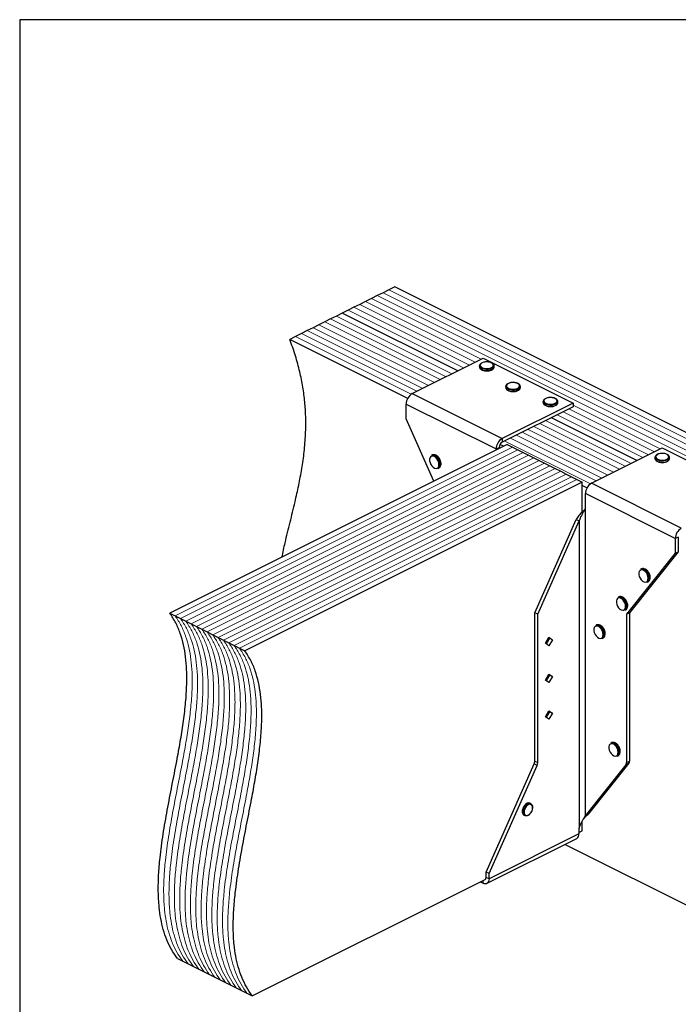
# Model space of a CAD drawing. Units: millimetres. Extents: x -972 to -237, y -144 to 896.
# Drawn here: x -972 to -512, y 208 to 896 of the extents above; entities that cross this region are included whole.
import ezdxf

# ---------------------------------------------------------------- set-up
doc = ezdxf.new("R2010")
doc.units = ezdxf.units.MM
doc.header["$MEASUREMENT"] = 0
doc.layers.get('0').update_dxf_attribs({"linetype": 'CONTINUOUS', "lineweight": 15})
doc.layers.get('Defpoints').update_dxf_attribs({"linetype": 'CONTINUOUS'})

msp = doc.modelspace()

# ---------------------------------------------------------------- linework, layer by layer
at = {"color": 7, "linetype": 'Continuous', "lineweight": 25}
for p, q in [((-710.49, 709.07), (-714.56, 707.03)), ((-354.55, 531.1), (-710.49, 709.07)), ((-722.7, 702.96), (-726.77, 700.92)), ((-718.63, 705), (-722.7, 702.96)), ((-714.56, 707.03), (-718.63, 705)), ((-738.98, 694.82), (-743.06, 692.78)), ((-734.91, 696.85), (-738.98, 694.82)), ((-730.84, 698.89), (-734.91, 696.85)), ((-726.77, 700.92), (-730.84, 698.89)), ((-751.2, 688.71), (-755.27, 686.67)), ((-747.13, 690.75), (-751.2, 688.71)), ((-743.06, 692.78), (-747.13, 690.75)), ((-666.47, 650.42), (-747.13, 690.75)), ((-666.47, 650.42), (-747.13, 690.75)), ((-767.48, 680.57), (-771.55, 678.53)), ((-763.41, 682.6), (-767.48, 680.57)), ((-759.34, 684.64), (-763.41, 682.6)), ((-755.27, 686.67), (-759.34, 684.64)), ((-779.7, 674.46), (-783.77, 672.43)), ((-775.63, 676.5), (-779.7, 674.46)), ((-771.55, 678.53), (-775.63, 676.5)), ((-701.4, 631.24), (-783.77, 672.43)), ((-698.28, 634.51), (-648.77, 659.27)), ((-651.25, 653.92), (-651.25, 653.12)), ((-648.77, 659.27), (-585.96, 627.86)), ((-641.06, 653.12), (-641.06, 653.92)), ((-641.06, 653.07), (-641.06, 653.12)), ((-632.93, 639.53), (-632.93, 638.73)), ((-622.74, 638.73), (-622.74, 639.53)), ((-698.28, 634.51), (-635.47, 603.11)), ((-622.74, 638.67), (-622.74, 638.73)), ((-702.47, 627.29), (-639.65, 595.88)), ((-702.47, 617.03), (-702.47, 627.29)), ((-585.96, 627.86), (-635.47, 603.11)), ((-606.76, 629.06), (-606.76, 628.26)), ((-596.57, 628.26), (-596.57, 629.06)), ((-596.57, 628.2), (-596.57, 628.26)), ((-585.96, 627.86), (-585.96, 625.29)), ((-585.96, 625.29), (-635.47, 600.54)), ((-683.08, 573.43), (-702.47, 617.03)), ((-541.33, 587.85), (-601.09, 617.73)), ((-541.33, 587.85), (-601.09, 617.73)), ((-631.97, 598.98), (-867.52, 481.21)), ((-634.42, 597.75), (-636.96, 599.02)), ((-635.47, 603.11), (-635.47, 600.54)), ((-631.97, 598.98), (-628.23, 597.11)), ((-684.13, 591.72), (-684.79, 591.4)), ((-639.65, 595.88), (-637.56, 596.93)), ((-639.65, 595.88), (-639.65, 595.14)), ((-637.56, 596.93), (-637.56, 596.19)), ((-628.23, 597.11), (-624.49, 595.24)), ((-624.49, 595.24), (-620.75, 593.37)), ((-620.75, 593.37), (-617.01, 591.5)), ((-617.01, 591.5), (-613.28, 589.63)), ((-573.14, 571.94), (-523.63, 596.69)), ((-523.63, 596.69), (-460.82, 565.29)), ((-678.91, 585.04), (-678.94, 584.44)), ((-678.12, 585.53), (-678.13, 585.73)), ((-613.28, 589.63), (-609.54, 587.76)), ((-609.54, 587.76), (-605.8, 585.89)), ((-605.8, 585.89), (-602.06, 584.02)), ((-528.72, 590.04), (-528.72, 589.24)), ((-518.54, 589.24), (-518.54, 590.04)), ((-518.54, 589.19), (-518.54, 589.24)), ((-680.23, 582.29), (-679.58, 582.61)), ((-602.06, 584.02), (-598.32, 582.16)), ((-598.32, 582.16), (-594.58, 580.29)), ((-594.58, 580.29), (-590.84, 578.42)), ((-590.84, 578.42), (-587.1, 576.55)), ((-579.63, 572.81), (-815.17, 455.03)), ((-587.1, 576.55), (-583.36, 574.68)), ((-583.36, 574.68), (-579.63, 572.81)), ((-579.63, 551.81), (-579.63, 572.81)), ((-510.32, 540.54), (-573.14, 571.94)), ((-576.26, 568.67), (-579.63, 570.35)), ((-514.51, 533.31), (-577.32, 564.72)), ((-577.32, 554.46), (-577.32, 564.72)), ((-577.47, 554.27), (-577.32, 554.46)), ((-577.47, 554.27), (-577.47, 339.85)), ((-612.7, 481.6), (-583.76, 546.69)), ((-610.6, 480.56), (-581.66, 545.65)), ((-583.76, 546.69), (-581.66, 545.65)), ((-581.66, 545.65), (-581.66, 331.22)), ((-512.42, 534.36), (-514.51, 533.31)), ((-514.51, 533.31), (-514.51, 523.06)), ((-512.42, 534.36), (-512.42, 524.1)), ((-514.51, 523.06), (-548.53, 480.56)), ((-512.42, 524.1), (-546.44, 481.6)), ((-514.51, 523.06), (-512.42, 524.1)), ((-538.05, 512.27), (-538.71, 511.95)), ((-534.15, 502.84), (-533.5, 503.16)), ((-532.83, 505.59), (-532.86, 504.99)), ((-532.04, 506.08), (-532.05, 506.27)), ((-553.76, 492.66), (-554.41, 492.33)), ((-867.52, 481.21), (-863.78, 479.34)), ((-610.6, 480.56), (-612.7, 481.6)), ((-612.7, 378.06), (-612.7, 481.6)), ((-549.86, 483.22), (-549.2, 483.55)), ((-548.53, 485.97), (-548.57, 485.37)), ((-548.53, 480.56), (-546.44, 481.6)), ((-547.74, 486.47), (-547.75, 486.66)), ((-546.44, 481.6), (-546.44, 378.06)), ((-863.78, 479.34), (-860.04, 477.47)), ((-860.04, 477.47), (-856.3, 475.6)), ((-856.3, 475.6), (-852.56, 473.73)), ((-610.6, 377.01), (-610.6, 480.56)), ((-548.53, 480.56), (-548.53, 377.01)), ((-852.56, 473.73), (-848.82, 471.86)), ((-848.82, 471.86), (-845.09, 469.99)), ((-845.09, 469.99), (-841.35, 468.12)), ((-841.35, 468.12), (-837.61, 466.25)), ((-569.46, 473.04), (-570.11, 472.72)), ((-837.61, 466.25), (-833.87, 464.38)), ((-833.87, 464.38), (-830.13, 462.51)), ((-830.13, 462.51), (-826.39, 460.64)), ((-826.39, 460.64), (-822.65, 458.77)), ((-605.18, 460.24), (-602.75, 464.43)), ((-602.42, 463.71), (-604.65, 459.86)), ((-602.94, 464.1), (-602.42, 463.71)), ((-602.75, 464.43), (-600.32, 462.67)), ((-600.32, 462.67), (-602.75, 458.48)), ((-600.32, 462.67), (-602.42, 463.71)), ((-565.56, 463.6), (-564.9, 463.93)), ((-564.24, 466.36), (-564.27, 465.76)), ((-563.45, 466.85), (-563.46, 467.04)), ((-822.65, 458.77), (-818.91, 456.9)), ((-818.91, 456.9), (-815.17, 455.03)), ((-602.75, 458.48), (-605.18, 460.24)), ((-605.18, 434.6), (-602.75, 438.78)), ((-602.75, 432.84), (-605.18, 434.6)), ((-602.42, 438.07), (-604.65, 434.21)), ((-602.94, 438.45), (-602.42, 438.07)), ((-602.75, 438.78), (-600.32, 437.02)), ((-600.32, 437.02), (-602.75, 432.84)), ((-600.32, 437.02), (-602.42, 438.07)), ((-605.18, 408.95), (-602.75, 413.14)), ((-602.94, 412.81), (-602.42, 412.43)), ((-602.75, 413.14), (-600.32, 411.38)), ((-602.75, 407.19), (-605.18, 408.95)), ((-602.42, 412.43), (-604.65, 408.57)), ((-600.32, 411.38), (-602.75, 407.19)), ((-600.32, 411.38), (-602.42, 412.43)), ((-558.99, 390.88), (-559.65, 390.55)), ((-555.09, 381.44), (-554.44, 381.77)), ((-553.77, 384.19), (-553.8, 383.59)), ((-552.98, 384.69), (-552.99, 384.88)), ((-646.72, 300.52), (-613.17, 375.98)), ((-644.63, 299.48), (-611.08, 374.94)), ((-611.08, 374.94), (-613.17, 375.98)), ((-612.7, 378.06), (-610.6, 377.01)), ((-549.01, 375.41), (-577.47, 339.85)), ((-546.91, 376.46), (-575.38, 340.9)), ((-546.91, 376.46), (-549.01, 375.41)), ((-548.53, 377.01), (-546.44, 378.06)), ((-615.41, 348.26), (-616.06, 348.59)), ((-614.09, 345.4), (-614.07, 345.6)), ((-620.19, 340.32), (-619.54, 340)), ((-578.71, 337.52), (-576.75, 339.82)), ((-577.47, 339.85), (-575.38, 340.9)), ((-576.75, 339.82), (-575.38, 340.9)), ((-581.66, 331.22), (-581.81, 330.88)), ((-581.81, 330.88), (-581.81, 327.15)), ((-579.63, 329.2), (-579.63, 335.86)), ((-645.85, 292.73), (-583.35, 323.95)), ((-581.81, 327.15), (-644.63, 295.74)), ((-581.81, 328.1), (-579.63, 329.2)), ((-591.52, 319.87), (-427.83, 238.02)), ((-644.63, 299.48), (-646.72, 300.52)), ((-646.72, 296.79), (-646.72, 300.52)), ((-644.63, 295.74), (-646.72, 296.79)), ((-644.63, 295.74), (-644.63, 299.48)), ((-809.94, 214.04), (-647.25, 295.38)), ((-650.71, 293.66), (-648.81, 292.71)), ((-648.81, 292.71), (-648.81, 294.6)), ((-862.28, 240.21), (-858.55, 238.34)), ((-858.55, 238.34), (-854.81, 236.47)), ((-854.81, 236.47), (-851.07, 234.6)), ((-851.07, 234.6), (-847.33, 232.73)), ((-847.33, 232.73), (-843.59, 230.86)), ((-843.59, 230.86), (-839.85, 228.99)), ((-839.85, 228.99), (-836.11, 227.13)), ((-836.11, 227.13), (-832.37, 225.26)), ((-832.37, 225.26), (-828.63, 223.39)), ((-828.63, 223.39), (-824.9, 221.52)), ((-824.9, 221.52), (-821.16, 219.65)), ((-821.16, 219.65), (-817.42, 217.78)), ((-817.42, 217.78), (-813.68, 215.91)), ((-813.68, 215.91), (-809.94, 214.04))]:
    msp.add_line(p, q, dxfattribs=at)
at = {"color": 7, "linetype": 'Continuous', "lineweight": 5}
for p, q in [((-366.76, 524.99), (-722.7, 702.96)), ((-366.76, 524.99), (-722.7, 702.96)), ((-362.69, 527.02), (-718.63, 705)), ((-362.69, 527.02), (-718.63, 705)), ((-358.62, 529.06), (-714.56, 707.03)), ((-358.62, 529.06), (-714.56, 707.03)), ((-658.33, 654.49), (-738.98, 694.82)), ((-658.33, 654.49), (-738.98, 694.82)), ((-654.26, 656.52), (-734.91, 696.85)), ((-654.26, 656.52), (-734.91, 696.85)), ((-650.19, 658.56), (-730.84, 698.89)), ((-650.19, 658.56), (-730.84, 698.89)), ((-370.83, 522.95), (-726.77, 700.92)), ((-370.83, 522.95), (-726.77, 700.92)), ((-670.54, 648.38), (-751.2, 688.71)), ((-670.54, 648.38), (-751.2, 688.71)), ((-662.4, 652.45), (-743.06, 692.78)), ((-662.4, 652.45), (-743.06, 692.78)), ((-686.83, 640.24), (-767.48, 680.57)), ((-686.83, 640.24), (-767.48, 680.57)), ((-682.75, 642.27), (-763.41, 682.6)), ((-682.75, 642.27), (-763.41, 682.6)), ((-678.68, 644.31), (-759.34, 684.64)), ((-678.68, 644.31), (-759.34, 684.64)), ((-674.61, 646.35), (-755.27, 686.67)), ((-674.61, 646.35), (-755.27, 686.67)), ((-698.97, 634.1), (-779.7, 674.46)), ((-698.97, 634.1), (-779.7, 674.46)), ((-694.97, 636.17), (-775.63, 676.5)), ((-694.97, 636.17), (-775.63, 676.5)), ((-690.9, 638.2), (-771.55, 678.53)), ((-690.9, 638.2), (-771.55, 678.53)), ((-525.04, 595.99), (-585.96, 626.45)), ((-525.04, 595.99), (-585.96, 626.45)), ((-537.26, 589.88), (-597.02, 619.76)), ((-537.26, 589.88), (-597.02, 619.76)), ((-533.19, 591.92), (-592.95, 621.8)), ((-533.19, 591.92), (-592.95, 621.8)), ((-529.11, 593.95), (-588.88, 623.84)), ((-529.11, 593.95), (-588.88, 623.84)), ((-549.47, 583.78), (-609.23, 613.66)), ((-549.47, 583.78), (-609.23, 613.66)), ((-545.4, 585.81), (-605.16, 615.69)), ((-545.4, 585.81), (-605.16, 615.69)), ((-565.76, 575.63), (-625.52, 605.51)), ((-565.76, 575.63), (-625.52, 605.51)), ((-561.68, 577.67), (-621.45, 607.55)), ((-561.68, 577.67), (-621.45, 607.55)), ((-557.61, 579.7), (-617.38, 609.59)), ((-557.61, 579.7), (-617.38, 609.59)), ((-553.54, 581.74), (-613.31, 611.62)), ((-553.54, 581.74), (-613.31, 611.62)), ((-573.83, 571.53), (-633.66, 601.44)), ((-573.83, 571.53), (-633.66, 601.44)), ((-569.83, 573.6), (-629.59, 603.48)), ((-569.83, 573.6), (-629.59, 603.48)), ((-628.23, 597.11), (-863.78, 479.34)), ((-628.23, 597.11), (-863.78, 479.34)), ((-624.49, 595.24), (-860.04, 477.47)), ((-624.49, 595.24), (-860.04, 477.47)), ((-620.75, 593.37), (-856.3, 475.6)), ((-620.75, 593.37), (-856.3, 475.6)), ((-617.01, 591.5), (-852.56, 473.73)), ((-617.01, 591.5), (-852.56, 473.73)), ((-613.28, 589.63), (-848.82, 471.86)), ((-613.28, 589.63), (-848.82, 471.86)), ((-609.54, 587.76), (-845.09, 469.99)), ((-609.54, 587.76), (-845.09, 469.99)), ((-605.8, 585.89), (-841.35, 468.12)), ((-605.8, 585.89), (-841.35, 468.12)), ((-602.06, 584.02), (-837.61, 466.25)), ((-602.06, 584.02), (-837.61, 466.25)), ((-598.32, 582.16), (-833.87, 464.38)), ((-598.32, 582.16), (-833.87, 464.38)), ((-594.58, 580.29), (-830.13, 462.51)), ((-594.58, 580.29), (-830.13, 462.51)), ((-590.84, 578.42), (-826.39, 460.64)), ((-590.84, 578.42), (-826.39, 460.64)), ((-587.1, 576.55), (-822.65, 458.77)), ((-587.1, 576.55), (-822.65, 458.77)), ((-583.36, 574.68), (-818.91, 456.9)), ((-583.36, 574.68), (-818.91, 456.9))]:
    msp.add_line(p, q, dxfattribs=at)
at = {"color": 7, "linetype": 'Continuous', "lineweight": 25, "flags": 128}
for points in [[(-642.56, 652.12), (-643.72, 651.69), (-645.07, 651.44), (-646.52, 651.38), (-647.94, 651.54), (-649.21, 651.89), (-650.23, 652.4), (-650.93, 653.03), (-651.24, 653.74), (-651.25, 653.92)], [(-651.25, 653.12), (-651.24, 652.94), (-650.93, 652.23), (-650.23, 651.6), (-649.21, 651.08), (-647.94, 650.74), (-646.52, 650.58), (-645.07, 650.63), (-643.72, 650.89), (-642.56, 651.32)], [(-642.88, 652.69), (-642.06, 653.24), (-641.61, 653.89), (-641.56, 654.58), (-641.91, 655.25), (-642.65, 655.84), (-643.69, 656.29), (-644.96, 656.56), (-646.33, 656.64), (-647.69, 656.51), (-648.91, 656.19), (-649.88, 655.7), (-650.53, 655.09), (-650.78, 654.41), (-650.63, 653.73), (-650.08, 653.09), (-649.18, 652.57), (-648.01, 652.2), (-646.67, 652.02), (-645.3, 652.05), (-643.99, 652.28), (-642.88, 652.69)], [(-624.23, 637.73), (-625.4, 637.29), (-626.75, 637.04), (-628.2, 636.99), (-629.62, 637.14), (-630.89, 637.49), (-631.91, 638), (-632.61, 638.64), (-632.92, 639.35), (-632.93, 639.53)], [(-624.56, 638.29), (-623.74, 638.85), (-623.29, 639.5), (-623.23, 640.19), (-623.59, 640.86), (-624.33, 641.44), (-625.37, 641.89), (-626.64, 642.17), (-628.01, 642.24), (-629.37, 642.12), (-630.59, 641.79), (-631.56, 641.31), (-632.21, 640.7), (-632.46, 640.02), (-632.31, 639.33), (-631.76, 638.7), (-630.86, 638.18), (-629.69, 637.81), (-628.35, 637.63), (-626.98, 637.66), (-625.67, 637.88), (-624.56, 638.29)], [(-632.93, 638.73), (-632.92, 638.55), (-632.61, 637.84), (-631.91, 637.2), (-630.89, 636.69), (-629.62, 636.34), (-628.2, 636.19), (-626.75, 636.24), (-625.4, 636.49), (-624.23, 636.93)], [(-598.06, 627.26), (-599.22, 626.83), (-600.58, 626.57), (-602.03, 626.52), (-603.44, 626.67), (-604.72, 627.02), (-605.74, 627.53), (-606.44, 628.17), (-606.74, 628.88), (-606.76, 629.06)], [(-606.76, 628.26), (-606.74, 628.08), (-606.44, 627.37), (-605.74, 626.73), (-604.72, 626.22), (-603.44, 625.87), (-602.03, 625.72), (-600.58, 625.77), (-599.22, 626.02), (-598.06, 626.46)], [(-598.39, 627.82), (-597.57, 628.38), (-597.11, 629.03), (-597.06, 629.72), (-597.42, 630.39), (-598.15, 630.97), (-599.2, 631.42), (-600.47, 631.7), (-601.84, 631.78), (-603.19, 631.65), (-604.41, 631.32), (-605.39, 630.84), (-606.03, 630.23), (-606.29, 629.55), (-606.14, 628.86), (-605.58, 628.23), (-604.68, 627.71), (-603.52, 627.34), (-602.18, 627.16), (-600.8, 627.19), (-599.5, 627.41), (-598.39, 627.82)], [(-520.36, 588.81), (-519.54, 589.36), (-519.08, 590.02), (-519.03, 590.7), (-519.39, 591.37), (-520.12, 591.96), (-521.17, 592.41), (-522.43, 592.68), (-523.8, 592.76), (-525.16, 592.63), (-526.38, 592.31), (-527.36, 591.82), (-528, 591.21), (-528.26, 590.53), (-528.1, 589.85), (-527.55, 589.21), (-526.65, 588.69), (-525.48, 588.32), (-524.15, 588.14), (-522.77, 588.17), (-521.47, 588.4), (-520.36, 588.81)], [(-679.56, 585.04), (-679.71, 586.3), (-680.13, 587.58), (-680.8, 588.79), (-681.64, 589.81), (-682.59, 590.55), (-683.57, 590.95), (-684.47, 590.97), (-685.24, 590.61), (-685.79, 589.89), (-686.07, 588.89), (-686.07, 587.7), (-685.79, 586.41), (-685.24, 585.15), (-684.47, 584.02), (-683.57, 583.13), (-682.59, 582.56), (-681.64, 582.35), (-680.8, 582.52), (-680.13, 583.07), (-679.71, 583.93), (-679.56, 585.04)], [(-520.03, 588.24), (-521.19, 587.81), (-522.55, 587.56), (-523.99, 587.5), (-525.41, 587.66), (-526.68, 588.01), (-527.71, 588.52), (-528.4, 589.15), (-528.71, 589.86), (-528.72, 590.05)], [(-528.72, 589.24), (-528.71, 589.06), (-528.4, 588.35), (-527.71, 587.72), (-526.68, 587.2), (-525.41, 586.86), (-523.99, 586.7), (-522.55, 586.76), (-521.19, 587.01), (-520.03, 587.44)], [(-533.48, 505.59), (-533.63, 506.84), (-534.05, 508.13), (-534.72, 509.34), (-535.56, 510.36), (-536.51, 511.1), (-537.49, 511.5), (-538.39, 511.52), (-539.16, 511.15), (-539.71, 510.44), (-539.99, 509.44), (-539.99, 508.25), (-539.71, 506.96), (-539.16, 505.7), (-538.39, 504.57), (-537.49, 503.68), (-536.51, 503.11), (-535.56, 502.9), (-534.72, 503.07), (-534.05, 503.62), (-533.63, 504.48), (-533.48, 505.59)], [(-549.19, 485.97), (-549.33, 487.23), (-549.76, 488.52), (-550.42, 489.73), (-551.26, 490.75), (-552.22, 491.49), (-553.19, 491.89), (-554.1, 491.9), (-554.86, 491.54), (-555.41, 490.83), (-555.7, 489.83), (-555.7, 488.63), (-555.41, 487.35), (-554.86, 486.08), (-554.1, 484.96), (-553.19, 484.07), (-552.22, 483.49), (-551.26, 483.28), (-550.42, 483.46), (-549.76, 484), (-549.33, 484.87), (-549.19, 485.97)], [(-564.89, 466.36), (-565.03, 467.61), (-565.46, 468.9), (-566.12, 470.11), (-566.97, 471.13), (-567.92, 471.87), (-568.89, 472.27), (-569.8, 472.29), (-570.56, 471.92), (-571.11, 471.21), (-571.4, 470.21), (-571.4, 469.02), (-571.11, 467.73), (-570.56, 466.47), (-569.8, 465.34), (-568.89, 464.45), (-567.92, 463.88), (-566.97, 463.67), (-566.12, 463.84), (-565.46, 464.38), (-565.03, 465.25), (-564.89, 466.36)], [(-554.42, 384.19), (-554.57, 385.45), (-554.99, 386.74), (-555.65, 387.95), (-556.5, 388.97), (-557.45, 389.71), (-558.42, 390.11), (-559.33, 390.12), (-560.09, 389.76), (-560.64, 389.05), (-560.93, 388.05), (-560.93, 386.85), (-560.64, 385.57), (-560.09, 384.3), (-559.33, 383.18), (-558.42, 382.29), (-557.45, 381.71), (-556.5, 381.5), (-555.65, 381.68), (-554.99, 382.22), (-554.57, 383.09), (-554.42, 384.19)], [(-616.06, 348.59), (-616.09, 348.6), (-616.93, 348.77), (-617.88, 348.57), (-618.85, 347.99), (-619.76, 347.1), (-620.52, 345.98), (-621.07, 344.72), (-621.36, 343.44), (-621.36, 342.24), (-621.07, 341.25), (-620.52, 340.54), (-620.19, 340.32)], [(-617.65, 340.04), (-618.2, 339.86), (-619.11, 339.85), (-619.87, 340.21), (-620.41, 340.92), (-620.7, 341.92), (-620.7, 343.11), (-620.41, 344.39), (-619.87, 345.65), (-619.11, 346.78), (-618.2, 347.66), (-617.23, 348.24), (-616.28, 348.45), (-615.44, 348.27), (-614.77, 347.73), (-614.35, 346.87), (-614.34, 346.82)], [(-614.21, 345.43), (-614.36, 346.52), (-614.83, 347.33), (-615.54, 347.78), (-616.42, 347.81), (-617.39, 347.43), (-618.33, 346.67), (-619.14, 345.62), (-619.73, 344.38), (-620.04, 343.11), (-620.04, 341.92), (-619.73, 340.96), (-619.14, 340.32), (-618.33, 340.08), (-617.39, 340.25), (-616.42, 340.83), (-615.54, 341.75), (-614.83, 342.91), (-614.36, 344.18), (-614.21, 345.43)], [(-644.63, 295.74), (-644.71, 294.78), (-644.94, 293.94), (-645.33, 293.25), (-645.85, 292.73), (-646.49, 292.41), (-647.21, 292.3), (-648, 292.4), (-648.81, 292.71)]]:
    msp.add_lwpolyline(points, dxfattribs=at)
at = {"color": 7, "linetype": 'Continuous', "lineweight": 25}
for centre, radius, start, end in [((-643.26, 654.23), 2.23, 288.5191, 350.91338), ((-643.27, 653.44), 2.23, 288.5952, 350.34402), ((-624.94, 639.84), 2.23, 288.5191, 350.91338), ((-693.89, 627.15), 8.57, 120.75785, 179.03218), ((-624.95, 639.05), 2.23, 288.5952, 350.34402), ((-598.77, 629.37), 2.23, 288.5191, 350.91338), ((-598.78, 628.58), 2.23, 288.5952, 350.34402), ((-631.08, 595.74), 8.57, 120.75785, 179.03218), ((-633.27, 596.86), 4.29, 120.75785, 179.03218), ((-683.79, 588.96), 2.63, 57.94713, 112.24701), ((-683.13, 589.27), 2.65, 57.22472, 112.17555), ((-686.17, 584.99), 7.26, 0.40072, 58.66432), ((-685.44, 585.38), 7.17, 353.9839, 58.58164), ((-681.55, 584.53), 2.6, 300.30568, 357.94866), ((-680.86, 584.83), 2.56, 300.11109, 355.50103), ((-520.74, 590.35), 2.23, 288.5191, 350.91338), ((-520.74, 589.56), 2.23, 288.5952, 350.34402), ((-568.75, 564.57), 8.57, 120.75785, 179.03218), ((-505.94, 533.17), 8.57, 120.75785, 179.03218), ((-537.71, 509.51), 2.63, 57.94713, 112.24701), ((-537.05, 509.82), 2.65, 57.22472, 112.17555), ((-540.09, 505.54), 7.26, 0.40072, 58.66432), ((-539.36, 505.93), 7.17, 353.9839, 58.58164), ((-535.47, 505.08), 2.6, 300.30568, 357.94866), ((-534.78, 505.38), 2.56, 300.11109, 355.50103), ((-553.41, 489.89), 2.63, 57.94713, 112.24701), ((-552.76, 490.21), 2.65, 57.22472, 112.17555), ((-555.79, 485.92), 7.26, 0.40072, 58.66432), ((-555.06, 486.31), 7.17, 353.9839, 58.58164), ((-551.17, 485.47), 2.6, 300.30568, 357.94866), ((-550.49, 485.76), 2.56, 300.11109, 355.50103), ((-569.12, 470.28), 2.63, 57.94713, 112.24701), ((-568.46, 470.59), 2.65, 57.22472, 112.17555), ((-571.5, 466.31), 7.26, 0.40072, 58.66432), ((-570.77, 466.7), 7.17, 353.9839, 58.58164), ((-566.87, 465.85), 2.6, 300.30568, 357.94866), ((-566.19, 466.15), 2.56, 300.11109, 355.50103), ((-558.65, 388.11), 2.63, 57.94713, 112.24701), ((-557.99, 388.43), 2.65, 57.22472, 112.17555), ((-561.03, 384.14), 7.26, 0.40072, 58.66432), ((-560.3, 384.53), 7.17, 353.9839, 58.58164), ((-556.4, 383.69), 2.6, 300.30568, 357.94866), ((-555.72, 383.98), 2.56, 300.11109, 355.50103), ((-617.89, 378.15), 5.2, 335.34244, 358.9609), ((-615.8, 377.11), 5.2, 335.34244, 358.9609), ((-551.09, 376.89), 2.55, 324.4538, 2.62413), ((-548.99, 377.94), 2.55, 324.4538, 2.62413), ((-585.18, 326.8), 3.39, 302.69616, 5.9747), ((-648.22, 296.55), 1.52, 283.50566, 8.96473)]:
    msp.add_arc(centre, radius, start, end, dxfattribs=at)
for points, knots in [([(-789.2, 520.37), (-788.48, 523.74), (-786.74, 531.97), (-783.54, 544.73), (-780.28, 558.01), (-777.49, 570.43), (-775.28, 582.04), (-773.6, 593.87), (-772.61, 606), (-772.5, 617.63), (-773.18, 628.68), (-774.53, 639.13), (-776.69, 649.91), (-779.68, 661.09), (-782.39, 668.6), (-783.77, 672.43)], [0, 0, 0, 0, 0.072012, 0.176072, 0.279937, 0.362395, 0.443951, 0.524422, 0.603813, 0.682387, 0.743936, 0.805794, 0.868567, 0.933009, 1, 1, 1, 1]), ([(-646.38, 656.68), (-646.58, 656.68), (-647.24, 656.68), (-648.32, 656.48), (-649.49, 656.09), (-650.41, 655.54), (-650.99, 654.89), (-651.27, 654.32), (-651.22, 654), (-651.21, 653.93)], [0, 0, 0, 0, 0.080749, 0.261637, 0.443607, 0.627918, 0.79641, 0.953572, 1, 1, 1, 1]), ([(-651.2, 653.07), (-651.2, 652.9), (-651.19, 652.47), (-650.76, 651.84), (-650.04, 651.25), (-649.03, 650.77), (-647.79, 650.47), (-646.86, 650.33), (-646.39, 650.35), (-646.37, 650.35)], [0, 0, 0, 0, 0.109867, 0.273097, 0.444166, 0.62633, 0.810256, 0.993098, 1, 1, 1, 1]), ([(-641.11, 653.87), (-641.1, 654.03), (-641.07, 654.45), (-641.45, 655.08), (-642.11, 655.69), (-643.07, 656.2), (-644.27, 656.54), (-645.42, 656.71), (-646.13, 656.69), (-646.38, 656.68)], [0, 0, 0, 0, 0.093199, 0.244722, 0.400481, 0.567484, 0.737632, 0.906787, 1, 1, 1, 1]), ([(-642.58, 651.13), (-642.44, 651.2), (-641.98, 651.46), (-641.44, 651.98), (-641.08, 652.59), (-641.11, 652.95), (-641.11, 653.05)], [0, 0, 0, 0, 0.1572511, 0.5371465, 0.8618607, 1, 1, 1, 1]), ([(-646.37, 650.35), (-645.93, 650.36), (-645.04, 650.37), (-643.79, 650.61), (-643.12, 650.89), (-642.8, 651.02)], [0, 0, 0, 0, 0.337729, 0.689593, 1, 1, 1, 1]), ([(-628.06, 642.28), (-628.26, 642.28), (-628.92, 642.28), (-630, 642.08), (-631.17, 641.7), (-632.09, 641.15), (-632.67, 640.5), (-632.95, 639.93), (-632.9, 639.61), (-632.89, 639.53)], [0, 0, 0, 0, 0.080749, 0.261637, 0.443607, 0.627918, 0.79641, 0.953572, 1, 1, 1, 1]), ([(-622.79, 639.48), (-622.78, 639.63), (-622.75, 640.05), (-623.13, 640.68), (-623.79, 641.3), (-624.75, 641.8), (-625.95, 642.15), (-627.1, 642.32), (-627.81, 642.29), (-628.06, 642.28)], [0, 0, 0, 0, 0.093199, 0.244722, 0.400481, 0.567484, 0.737632, 0.906787, 1, 1, 1, 1]), ([(-632.88, 638.67), (-632.88, 638.5), (-632.87, 638.07), (-632.44, 637.45), (-631.72, 636.86), (-630.71, 636.37), (-629.47, 636.07), (-628.54, 635.93), (-628.07, 635.96), (-628.05, 635.96)], [0, 0, 0, 0, 0.109867, 0.273097, 0.444166, 0.62633, 0.810256, 0.993098, 1, 1, 1, 1]), ([(-628.05, 635.96), (-627.61, 635.96), (-626.72, 635.98), (-625.47, 636.21), (-624.8, 636.5), (-624.48, 636.63)], [0, 0, 0, 0, 0.337729, 0.689593, 1, 1, 1, 1]), ([(-624.26, 636.73), (-624.12, 636.81), (-623.66, 637.06), (-623.12, 637.59), (-622.76, 638.19), (-622.79, 638.55), (-622.79, 638.66)], [0, 0, 0, 0, 0.1572511, 0.5371465, 0.8618607, 1, 1, 1, 1]), ([(-601.89, 631.81), (-602.09, 631.81), (-602.75, 631.82), (-603.83, 631.61), (-605, 631.23), (-605.92, 630.68), (-606.5, 630.03), (-606.78, 629.46), (-606.73, 629.14), (-606.72, 629.07)], [0, 0, 0, 0, 0.080749, 0.261637, 0.443607, 0.627918, 0.79641, 0.953572, 1, 1, 1, 1]), ([(-606.71, 628.21), (-606.71, 628.03), (-606.7, 627.6), (-606.27, 626.98), (-605.55, 626.39), (-604.53, 625.9), (-603.3, 625.6), (-602.37, 625.47), (-601.9, 625.49), (-601.88, 625.49)], [0, 0, 0, 0, 0.109867, 0.273097, 0.444166, 0.62633, 0.810256, 0.993098, 1, 1, 1, 1]), ([(-596.62, 629.01), (-596.61, 629.17), (-596.58, 629.58), (-596.95, 630.21), (-597.61, 630.83), (-598.58, 631.33), (-599.78, 631.68), (-600.93, 631.85), (-601.63, 631.82), (-601.89, 631.81)], [0, 0, 0, 0, 0.093199, 0.244722, 0.400481, 0.567484, 0.737632, 0.906787, 1, 1, 1, 1]), ([(-601.88, 625.49), (-601.44, 625.49), (-600.54, 625.51), (-599.3, 625.74), (-598.62, 626.03), (-598.31, 626.16)], [0, 0, 0, 0, 0.337729, 0.689593, 1, 1, 1, 1]), ([(-598.08, 626.27), (-597.95, 626.34), (-597.48, 626.6), (-596.95, 627.12), (-596.59, 627.72), (-596.61, 628.08), (-596.62, 628.19)], [0, 0, 0, 0, 0.157251, 0.537146, 0.861861, 1, 1, 1, 1]), ([(-679.28, 589.26), (-679.41, 589.47), (-679.77, 590.08), (-680.53, 590.89), (-681.18, 591.3), (-681.5, 591.51)], [0, 0, 0, 0, 0.216577, 0.61644, 1, 1, 1, 1]), ([(-523.85, 592.8), (-524.06, 592.8), (-524.72, 592.8), (-525.8, 592.6), (-526.97, 592.21), (-527.89, 591.67), (-528.47, 591.01), (-528.75, 590.44), (-528.7, 590.12), (-528.69, 590.05)], [0, 0, 0, 0, 0.0807493, 0.2616373, 0.4436074, 0.6279184, 0.7964095, 0.9535717, 1, 1, 1, 1]), ([(-518.59, 589.99), (-518.58, 590.15), (-518.55, 590.57), (-518.92, 591.2), (-519.58, 591.81), (-520.54, 592.32), (-521.75, 592.66), (-522.89, 592.83), (-523.6, 592.81), (-523.85, 592.8)], [0, 0, 0, 0, 0.093199, 0.244722, 0.400481, 0.567484, 0.737632, 0.906787, 1, 1, 1, 1]), ([(-678.13, 585.73), (-678.14, 585.88), (-678.16, 586.44), (-678.4, 587.47), (-678.8, 588.53), (-679.17, 589.09), (-679.28, 589.26)], [0, 0, 0, 0, 0.132013, 0.48533, 0.838611, 1, 1, 1, 1]), ([(-678.18, 584.79), (-678.18, 584.8), (-678.11, 585.03), (-678.11, 585.29), (-678.12, 585.53)], [0, 0, 0, 0, 0.068863, 1, 1, 1, 1]), ([(-528.68, 589.19), (-528.67, 589.02), (-528.66, 588.59), (-528.23, 587.96), (-527.52, 587.37), (-526.5, 586.89), (-525.26, 586.59), (-524.33, 586.45), (-523.86, 586.47), (-523.85, 586.47)], [0, 0, 0, 0, 0.1098674, 0.2730974, 0.4441658, 0.6263301, 0.8102557, 0.9930978, 1, 1, 1, 1]), ([(-523.85, 586.47), (-523.41, 586.48), (-522.51, 586.49), (-521.27, 586.73), (-520.59, 587.01), (-520.28, 587.14)], [0, 0, 0, 0, 0.337729, 0.689593, 1, 1, 1, 1]), ([(-520.05, 587.25), (-519.92, 587.32), (-519.45, 587.58), (-518.92, 588.1), (-518.55, 588.71), (-518.58, 589.07), (-518.59, 589.17)], [0, 0, 0, 0, 0.157251, 0.537146, 0.861861, 1, 1, 1, 1]), ([(-578.06, 553.16), (-578.56, 552.75), (-579.8, 551.72), (-581.93, 549.57), (-583.15, 547.65), (-583.76, 546.69)], [0, 0, 0, 0, 0.250217, 0.625108, 1, 1, 1, 1]), ([(-577.47, 554.27), (-577.75, 553.69), (-578.08, 553.08), (-578.79, 551.79), (-579.18, 551.11), (-579.96, 549.67), (-580.34, 548.92), (-581.06, 547.33), (-581.39, 546.5), (-581.66, 545.65)], [0, 0, 0, 0, 0.25, 0.25, 0.5, 0.5, 0.75, 0.75, 1, 1, 1, 1]), ([(-533.2, 509.81), (-533.33, 510.02), (-533.69, 510.63), (-534.45, 511.44), (-535.1, 511.85), (-535.42, 512.06)], [0, 0, 0, 0, 0.216577, 0.61644, 1, 1, 1, 1]), ([(-532.05, 506.27), (-532.06, 506.43), (-532.08, 506.99), (-532.32, 508.02), (-532.72, 509.08), (-533.09, 509.63), (-533.2, 509.81)], [0, 0, 0, 0, 0.132013, 0.48533, 0.838611, 1, 1, 1, 1]), ([(-532.1, 505.34), (-532.1, 505.35), (-532.03, 505.57), (-532.03, 505.84), (-532.04, 506.08)], [0, 0, 0, 0, 0.068863, 1, 1, 1, 1]), ([(-548.9, 490.19), (-549.03, 490.4), (-549.39, 491.01), (-550.16, 491.82), (-550.81, 492.24), (-551.13, 492.44)], [0, 0, 0, 0, 0.2165773, 0.6164397, 1, 1, 1, 1]), ([(-547.75, 486.66), (-547.76, 486.81), (-547.78, 487.38), (-548.02, 488.4), (-548.42, 489.47), (-548.79, 490.02), (-548.9, 490.19)], [0, 0, 0, 0, 0.132013, 0.48533, 0.838611, 1, 1, 1, 1]), ([(-862.28, 240.21), (-863.69, 242.24), (-866.44, 246.21), (-869.67, 253.04), (-872.17, 260.28), (-873.94, 267.95), (-875.18, 276.81), (-875.72, 286.99), (-875.45, 298.53), (-874.34, 311.85), (-872.28, 326.96), (-869.35, 343.8), (-866.04, 360.8), (-862.92, 376.68), (-860.24, 391.28), (-858.12, 404.52), (-856.53, 417.43), (-855.64, 429.92), (-855.61, 441.04), (-856.4, 450.79), (-857.85, 459.28), (-860.13, 467.26), (-863.27, 474.74), (-866.08, 479.02), (-867.52, 481.21)], [0, 0, 0, 0, 0.038382, 0.0751351, 0.1107203, 0.1455482, 0.1799662, 0.2248637, 0.2699695, 0.3155322, 0.377397, 0.4400991, 0.5032499, 0.5663292, 0.6163792, 0.6658049, 0.7144533, 0.762299, 0.8094966, 0.8463769, 0.8833991, 0.9209805, 0.9596436, 1, 1, 1, 1]), ([(-547.8, 485.72), (-547.8, 485.74), (-547.73, 485.96), (-547.74, 486.22), (-547.74, 486.47)], [0, 0, 0, 0, 0.068863, 1, 1, 1, 1]), ([(-564.61, 470.58), (-564.74, 470.79), (-565.1, 471.4), (-565.86, 472.2), (-566.51, 472.62), (-566.83, 472.83)], [0, 0, 0, 0, 0.216577, 0.61644, 1, 1, 1, 1]), ([(-563.46, 467.04), (-563.46, 467.2), (-563.48, 467.76), (-563.73, 468.79), (-564.13, 469.85), (-564.49, 470.4), (-564.61, 470.58)], [0, 0, 0, 0, 0.132013, 0.48533, 0.838611, 1, 1, 1, 1]), ([(-563.51, 466.11), (-563.5, 466.12), (-563.44, 466.34), (-563.44, 466.61), (-563.45, 466.85)], [0, 0, 0, 0, 0.068863, 1, 1, 1, 1]), ([(-809.94, 214.04), (-811.35, 216.07), (-814.1, 220.04), (-817.33, 226.87), (-819.83, 234.11), (-821.6, 241.77), (-822.84, 250.64), (-823.38, 260.82), (-823.1, 272.36), (-821.99, 285.68), (-819.94, 300.79), (-817, 317.62), (-813.7, 334.63), (-810.57, 350.51), (-807.9, 365.11), (-805.78, 378.35), (-804.19, 391.26), (-803.29, 403.75), (-803.27, 414.87), (-804.05, 424.62), (-805.5, 433.11), (-807.79, 441.09), (-810.93, 448.56), (-813.74, 452.85), (-815.17, 455.03)], [0, 0, 0, 0, 0.038382, 0.0751351, 0.1107203, 0.1455482, 0.1799662, 0.2248637, 0.2699695, 0.3155322, 0.377397, 0.4400991, 0.5032499, 0.5663292, 0.6163792, 0.6658049, 0.7144533, 0.762299, 0.8094966, 0.8463769, 0.8833991, 0.9209805, 0.9596436, 1, 1, 1, 1]), ([(-554.14, 388.41), (-554.27, 388.62), (-554.63, 389.23), (-555.39, 390.04), (-556.04, 390.46), (-556.36, 390.66)], [0, 0, 0, 0, 0.216577, 0.61644, 1, 1, 1, 1]), ([(-552.99, 384.88), (-552.99, 385.03), (-553.02, 385.6), (-553.26, 386.62), (-553.66, 387.69), (-554.02, 388.24), (-554.14, 388.41)], [0, 0, 0, 0, 0.132013, 0.48533, 0.838611, 1, 1, 1, 1]), ([(-553.04, 383.94), (-553.03, 383.96), (-552.97, 384.18), (-552.97, 384.44), (-552.98, 384.69)], [0, 0, 0, 0, 0.0688628, 1, 1, 1, 1]), ([(-614.56, 343.32), (-614.52, 343.39), (-614.3, 343.84), (-614.14, 344.57), (-614.1, 345.18), (-614.09, 345.4)], [0, 0, 0, 0, 0.098639, 0.682101, 1, 1, 1, 1]), ([(-614.07, 345.6), (-614.07, 345.8), (-614.08, 346.18), (-614.19, 346.49), (-614.24, 346.63)], [0, 0, 0, 0, 0.550495, 1, 1, 1, 1]), ([(-617.43, 340.06), (-617.17, 340.19), (-616.58, 340.47), (-615.75, 341.27), (-615.02, 342.25), (-614.7, 342.99), (-614.56, 343.32)], [0, 0, 0, 0, 0.223689, 0.497316, 0.771987, 1, 1, 1, 1]), ([(-581.66, 331.22), (-581.39, 332.08), (-581.06, 332.91), (-580.34, 334.49), (-579.96, 335.25), (-579.18, 336.69), (-578.79, 337.37), (-578.08, 338.66), (-577.75, 339.27), (-577.47, 339.85)], [0, 0, 0, 0, 0.25, 0.25, 0.5, 0.5, 0.75, 0.75, 1, 1, 1, 1])]:
    msp.add_open_spline(points, degree=3, knots=knots, dxfattribs=at)
at = {"color": 7, "linetype": 'Continuous', "lineweight": 5}
for points in [[(-858.55, 238.34), (-859.95, 240.37), (-862.7, 244.34), (-865.93, 251.17), (-868.43, 258.41), (-870.2, 266.08), (-871.44, 274.94), (-871.98, 285.12), (-871.71, 296.67), (-870.6, 309.98), (-868.54, 325.09), (-865.61, 341.93), (-862.3, 358.93), (-859.18, 374.81), (-856.5, 389.41), (-854.39, 402.65), (-852.79, 415.56), (-851.9, 428.05), (-851.87, 439.17), (-852.66, 448.92), (-854.11, 457.42), (-856.39, 465.39), (-859.53, 472.87), (-862.34, 477.15), (-863.78, 479.34)], [(-858.55, 238.34), (-859.95, 240.37), (-862.7, 244.34), (-865.93, 251.17), (-868.43, 258.41), (-870.2, 266.08), (-871.44, 274.94), (-871.98, 285.12), (-871.71, 296.67), (-870.6, 309.98), (-868.54, 325.09), (-865.61, 341.93), (-862.3, 358.93), (-859.18, 374.81), (-856.5, 389.41), (-854.39, 402.65), (-852.79, 415.56), (-851.9, 428.05), (-851.87, 439.17), (-852.66, 448.92), (-854.11, 457.42), (-856.39, 465.39), (-859.53, 472.87), (-862.34, 477.15), (-863.78, 479.34)], [(-854.81, 236.47), (-856.21, 238.5), (-858.96, 242.47), (-862.19, 249.3), (-864.69, 256.54), (-866.46, 264.21), (-867.7, 273.07), (-868.25, 283.26), (-867.97, 294.8), (-866.86, 308.11), (-864.8, 323.22), (-861.87, 340.06), (-858.56, 357.07), (-855.44, 372.94), (-852.76, 387.54), (-850.65, 400.78), (-849.05, 413.69), (-848.16, 426.18), (-848.14, 437.3), (-848.92, 447.05), (-850.37, 455.55), (-852.66, 463.52), (-855.8, 471), (-858.61, 475.28), (-860.04, 477.47)], [(-854.81, 236.47), (-856.21, 238.5), (-858.96, 242.47), (-862.19, 249.3), (-864.69, 256.54), (-866.46, 264.21), (-867.7, 273.07), (-868.25, 283.26), (-867.97, 294.8), (-866.86, 308.11), (-864.8, 323.22), (-861.87, 340.06), (-858.56, 357.07), (-855.44, 372.94), (-852.76, 387.54), (-850.65, 400.78), (-849.05, 413.69), (-848.16, 426.18), (-848.14, 437.3), (-848.92, 447.05), (-850.37, 455.55), (-852.66, 463.52), (-855.8, 471), (-858.61, 475.28), (-860.04, 477.47)], [(-851.07, 234.6), (-852.47, 236.63), (-855.22, 240.6), (-858.46, 247.43), (-860.95, 254.67), (-862.73, 262.34), (-863.97, 271.2), (-864.51, 281.39), (-864.23, 292.93), (-863.12, 306.24), (-861.06, 321.35), (-858.13, 338.19), (-854.83, 355.2), (-851.7, 371.07), (-849.02, 385.67), (-846.91, 398.91), (-845.32, 411.82), (-844.42, 424.31), (-844.4, 435.43), (-845.18, 445.18), (-846.63, 453.68), (-848.92, 461.65), (-852.06, 469.13), (-854.87, 473.41), (-856.3, 475.6)], [(-851.07, 234.6), (-852.47, 236.63), (-855.22, 240.6), (-858.46, 247.43), (-860.95, 254.67), (-862.73, 262.34), (-863.97, 271.2), (-864.51, 281.39), (-864.23, 292.93), (-863.12, 306.24), (-861.06, 321.35), (-858.13, 338.19), (-854.83, 355.2), (-851.7, 371.07), (-849.02, 385.67), (-846.91, 398.91), (-845.32, 411.82), (-844.42, 424.31), (-844.4, 435.43), (-845.18, 445.18), (-846.63, 453.68), (-848.92, 461.65), (-852.06, 469.13), (-854.87, 473.41), (-856.3, 475.6)], [(-847.33, 232.73), (-848.73, 234.76), (-851.49, 238.73), (-854.72, 245.57), (-857.21, 252.8), (-858.99, 260.47), (-860.23, 269.33), (-860.77, 279.52), (-860.49, 291.06), (-859.38, 304.37), (-857.33, 319.48), (-854.39, 336.32), (-851.09, 353.33), (-847.96, 369.2), (-845.28, 383.81), (-843.17, 397.04), (-841.58, 409.96), (-840.68, 422.44), (-840.66, 433.56), (-841.44, 443.31), (-842.89, 451.81), (-845.18, 459.78), (-848.32, 467.26), (-851.13, 471.54), (-852.56, 473.73)], [(-847.33, 232.73), (-848.73, 234.76), (-851.49, 238.73), (-854.72, 245.57), (-857.21, 252.8), (-858.99, 260.47), (-860.23, 269.33), (-860.77, 279.52), (-860.49, 291.06), (-859.38, 304.37), (-857.33, 319.48), (-854.39, 336.32), (-851.09, 353.33), (-847.96, 369.2), (-845.28, 383.81), (-843.17, 397.04), (-841.58, 409.96), (-840.68, 422.44), (-840.66, 433.56), (-841.44, 443.31), (-842.89, 451.81), (-845.18, 459.78), (-848.32, 467.26), (-851.13, 471.54), (-852.56, 473.73)], [(-843.59, 230.86), (-845, 232.89), (-847.75, 236.86), (-850.98, 243.7), (-853.48, 250.93), (-855.25, 258.6), (-856.49, 267.46), (-857.03, 277.65), (-856.75, 289.19), (-855.64, 302.5), (-853.59, 317.62), (-850.65, 334.45), (-847.35, 351.46), (-844.22, 367.33), (-841.55, 381.94), (-839.43, 395.17), (-837.84, 408.09), (-836.94, 420.57), (-836.92, 431.69), (-837.7, 441.44), (-839.15, 449.94), (-841.44, 457.91), (-844.58, 465.39), (-847.39, 469.67), (-848.82, 471.86)], [(-843.59, 230.86), (-845, 232.89), (-847.75, 236.86), (-850.98, 243.7), (-853.48, 250.93), (-855.25, 258.6), (-856.49, 267.46), (-857.03, 277.65), (-856.75, 289.19), (-855.64, 302.5), (-853.59, 317.62), (-850.65, 334.45), (-847.35, 351.46), (-844.22, 367.33), (-841.55, 381.94), (-839.43, 395.17), (-837.84, 408.09), (-836.94, 420.57), (-836.92, 431.69), (-837.7, 441.44), (-839.15, 449.94), (-841.44, 457.91), (-844.58, 465.39), (-847.39, 469.67), (-848.82, 471.86)], [(-839.85, 228.99), (-841.26, 231.02), (-844.01, 235), (-847.24, 241.83), (-849.74, 249.06), (-851.51, 256.73), (-852.75, 265.59), (-853.29, 275.78), (-853.01, 287.32), (-851.9, 300.63), (-849.85, 315.75), (-846.91, 332.58), (-843.61, 349.59), (-840.49, 365.46), (-837.81, 380.07), (-835.69, 393.3), (-834.1, 406.22), (-833.2, 418.7), (-833.18, 429.82), (-833.97, 439.57), (-835.42, 448.07), (-837.7, 456.04), (-840.84, 463.52), (-843.65, 467.8), (-845.09, 469.99)], [(-839.85, 228.99), (-841.26, 231.02), (-844.01, 235), (-847.24, 241.83), (-849.74, 249.06), (-851.51, 256.73), (-852.75, 265.59), (-853.29, 275.78), (-853.01, 287.32), (-851.9, 300.63), (-849.85, 315.75), (-846.91, 332.58), (-843.61, 349.59), (-840.49, 365.46), (-837.81, 380.07), (-835.69, 393.3), (-834.1, 406.22), (-833.2, 418.7), (-833.18, 429.82), (-833.97, 439.57), (-835.42, 448.07), (-837.7, 456.04), (-840.84, 463.52), (-843.65, 467.8), (-845.09, 469.99)], [(-836.11, 227.13), (-837.52, 229.15), (-840.27, 233.13), (-843.5, 239.96), (-846, 247.19), (-847.77, 254.86), (-849.01, 263.72), (-849.55, 273.91), (-849.28, 285.45), (-848.16, 298.76), (-846.11, 313.88), (-843.17, 330.71), (-839.87, 347.72), (-836.75, 363.59), (-834.07, 378.2), (-831.95, 391.44), (-830.36, 404.35), (-829.46, 416.83), (-829.44, 427.95), (-830.23, 437.71), (-831.68, 446.2), (-833.96, 454.17), (-837.1, 461.65), (-839.91, 465.93), (-841.35, 468.12)], [(-836.11, 227.13), (-837.52, 229.15), (-840.27, 233.13), (-843.5, 239.96), (-846, 247.19), (-847.77, 254.86), (-849.01, 263.72), (-849.55, 273.91), (-849.28, 285.45), (-848.16, 298.76), (-846.11, 313.88), (-843.17, 330.71), (-839.87, 347.72), (-836.75, 363.59), (-834.07, 378.2), (-831.95, 391.44), (-830.36, 404.35), (-829.46, 416.83), (-829.44, 427.95), (-830.23, 437.71), (-831.68, 446.2), (-833.96, 454.17), (-837.1, 461.65), (-839.91, 465.93), (-841.35, 468.12)], [(-832.37, 225.26), (-833.78, 227.28), (-836.53, 231.26), (-839.76, 238.09), (-842.26, 245.32), (-844.03, 252.99), (-845.27, 261.85), (-845.81, 272.04), (-845.54, 283.58), (-844.43, 296.89), (-842.37, 312.01), (-839.43, 328.84), (-836.13, 345.85), (-833.01, 361.72), (-830.33, 376.33), (-828.21, 389.57), (-826.62, 402.48), (-825.72, 414.96), (-825.7, 426.08), (-826.49, 435.84), (-827.94, 444.33), (-830.22, 452.3), (-833.36, 459.78), (-836.17, 464.06), (-837.61, 466.25)], [(-832.37, 225.26), (-833.78, 227.28), (-836.53, 231.26), (-839.76, 238.09), (-842.26, 245.32), (-844.03, 252.99), (-845.27, 261.85), (-845.81, 272.04), (-845.54, 283.58), (-844.43, 296.89), (-842.37, 312.01), (-839.43, 328.84), (-836.13, 345.85), (-833.01, 361.72), (-830.33, 376.33), (-828.21, 389.57), (-826.62, 402.48), (-825.72, 414.96), (-825.7, 426.08), (-826.49, 435.84), (-827.94, 444.33), (-830.22, 452.3), (-833.36, 459.78), (-836.17, 464.06), (-837.61, 466.25)], [(-828.63, 223.39), (-830.04, 225.42), (-832.79, 229.39), (-836.02, 236.22), (-838.52, 243.45), (-840.29, 251.12), (-841.53, 259.98), (-842.07, 270.17), (-841.8, 281.71), (-840.69, 295.02), (-838.63, 310.14), (-835.7, 326.97), (-832.39, 343.98), (-829.27, 359.85), (-826.59, 374.46), (-824.47, 387.7), (-822.88, 400.61), (-821.99, 413.1), (-821.96, 424.21), (-822.75, 433.97), (-824.2, 442.46), (-826.48, 450.43), (-829.62, 457.91), (-832.43, 462.19), (-833.87, 464.38)], [(-828.63, 223.39), (-830.04, 225.42), (-832.79, 229.39), (-836.02, 236.22), (-838.52, 243.45), (-840.29, 251.12), (-841.53, 259.98), (-842.07, 270.17), (-841.8, 281.71), (-840.69, 295.02), (-838.63, 310.14), (-835.7, 326.97), (-832.39, 343.98), (-829.27, 359.85), (-826.59, 374.46), (-824.47, 387.7), (-822.88, 400.61), (-821.99, 413.1), (-821.96, 424.21), (-822.75, 433.97), (-824.2, 442.46), (-826.48, 450.43), (-829.62, 457.91), (-832.43, 462.19), (-833.87, 464.38)], [(-824.9, 221.52), (-826.3, 223.55), (-829.05, 227.52), (-832.28, 234.35), (-834.78, 241.58), (-836.55, 249.25), (-837.79, 258.11), (-838.34, 268.3), (-838.06, 279.84), (-836.95, 293.15), (-834.89, 308.27), (-831.96, 325.1), (-828.65, 342.11), (-825.53, 357.99), (-822.85, 372.59), (-820.74, 385.83), (-819.14, 398.74), (-818.25, 411.23), (-818.23, 422.34), (-819.01, 432.1), (-820.46, 440.59), (-822.74, 448.56), (-825.88, 456.04), (-828.69, 460.32), (-830.13, 462.51)], [(-824.9, 221.52), (-826.3, 223.55), (-829.05, 227.52), (-832.28, 234.35), (-834.78, 241.58), (-836.55, 249.25), (-837.79, 258.11), (-838.34, 268.3), (-838.06, 279.84), (-836.95, 293.15), (-834.89, 308.27), (-831.96, 325.1), (-828.65, 342.11), (-825.53, 357.99), (-822.85, 372.59), (-820.74, 385.83), (-819.14, 398.74), (-818.25, 411.23), (-818.23, 422.34), (-819.01, 432.1), (-820.46, 440.59), (-822.74, 448.56), (-825.88, 456.04), (-828.69, 460.32), (-830.13, 462.51)], [(-821.16, 219.65), (-822.56, 221.68), (-825.31, 225.65), (-828.54, 232.48), (-831.04, 239.71), (-832.81, 247.38), (-834.06, 256.25), (-834.6, 266.43), (-834.32, 277.97), (-833.21, 291.28), (-831.15, 306.4), (-828.22, 323.23), (-824.91, 340.24), (-821.79, 356.12), (-819.11, 370.72), (-817, 383.96), (-815.4, 396.87), (-814.51, 409.36), (-814.49, 420.47), (-815.27, 430.23), (-816.72, 438.72), (-819.01, 446.69), (-822.15, 454.17), (-824.96, 458.45), (-826.39, 460.64)], [(-821.16, 219.65), (-822.56, 221.68), (-825.31, 225.65), (-828.54, 232.48), (-831.04, 239.71), (-832.81, 247.38), (-834.06, 256.25), (-834.6, 266.43), (-834.32, 277.97), (-833.21, 291.28), (-831.15, 306.4), (-828.22, 323.23), (-824.91, 340.24), (-821.79, 356.12), (-819.11, 370.72), (-817, 383.96), (-815.4, 396.87), (-814.51, 409.36), (-814.49, 420.47), (-815.27, 430.23), (-816.72, 438.72), (-819.01, 446.69), (-822.15, 454.17), (-824.96, 458.45), (-826.39, 460.64)], [(-817.42, 217.78), (-818.82, 219.81), (-821.57, 223.78), (-824.81, 230.61), (-827.3, 237.85), (-829.08, 245.51), (-830.32, 254.38), (-830.86, 264.56), (-830.58, 276.1), (-829.47, 289.41), (-827.42, 304.53), (-824.48, 321.36), (-821.18, 338.37), (-818.05, 354.25), (-815.37, 368.85), (-813.26, 382.09), (-811.67, 395), (-810.77, 407.49), (-810.75, 418.6), (-811.53, 428.36), (-812.98, 436.85), (-815.27, 444.82), (-818.41, 452.3), (-821.22, 456.59), (-822.65, 458.77)], [(-817.42, 217.78), (-818.82, 219.81), (-821.57, 223.78), (-824.81, 230.61), (-827.3, 237.85), (-829.08, 245.51), (-830.32, 254.38), (-830.86, 264.56), (-830.58, 276.1), (-829.47, 289.41), (-827.42, 304.53), (-824.48, 321.36), (-821.18, 338.37), (-818.05, 354.25), (-815.37, 368.85), (-813.26, 382.09), (-811.67, 395), (-810.77, 407.49), (-810.75, 418.6), (-811.53, 428.36), (-812.98, 436.85), (-815.27, 444.82), (-818.41, 452.3), (-821.22, 456.59), (-822.65, 458.77)], [(-813.68, 215.91), (-815.08, 217.94), (-817.84, 221.91), (-821.07, 228.74), (-823.56, 235.98), (-825.34, 243.64), (-826.58, 252.51), (-827.12, 262.69), (-826.84, 274.23), (-825.73, 287.54), (-823.68, 302.66), (-820.74, 319.49), (-817.44, 336.5), (-814.31, 352.38), (-811.64, 366.98), (-809.52, 380.22), (-807.93, 393.13), (-807.03, 405.62), (-807.01, 416.74), (-807.79, 426.49), (-809.24, 434.98), (-811.53, 442.95), (-814.67, 450.43), (-817.48, 454.72), (-818.91, 456.9)], [(-813.68, 215.91), (-815.08, 217.94), (-817.84, 221.91), (-821.07, 228.74), (-823.56, 235.98), (-825.34, 243.64), (-826.58, 252.51), (-827.12, 262.69), (-826.84, 274.23), (-825.73, 287.54), (-823.68, 302.66), (-820.74, 319.49), (-817.44, 336.5), (-814.31, 352.38), (-811.64, 366.98), (-809.52, 380.22), (-807.93, 393.13), (-807.03, 405.62), (-807.01, 416.74), (-807.79, 426.49), (-809.24, 434.98), (-811.53, 442.95), (-814.67, 450.43), (-817.48, 454.72), (-818.91, 456.9)]]:
    msp.add_open_spline(points, degree=3, knots=[0, 0, 0, 0, 0.038382, 0.0751351, 0.1107203, 0.1455482, 0.1799662, 0.2248637, 0.2699695, 0.3155322, 0.377397, 0.4400991, 0.5032499, 0.5663292, 0.6163792, 0.6658049, 0.7144533, 0.762299, 0.8094966, 0.8463769, 0.8833991, 0.9209805, 0.9596436, 1, 1, 1, 1], dxfattribs=at)
at = {"layer": 'Defpoints'}
msp.add_lwpolyline([(-236.57, 895.59), (-972.39, 895.59), (-972.39, -144.21), (-237.26, -144.26)], close=True, dxfattribs=at)

doc.saveas('drawing.dxf')
